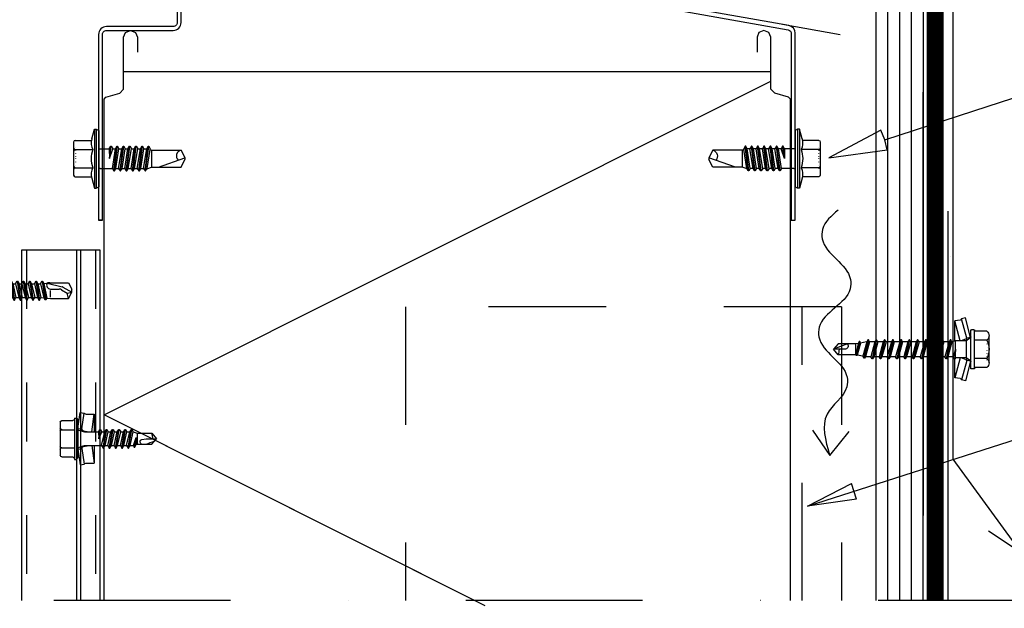
# Model space of a CAD drawing. Units: millimetres. Extents: x -128685 to -113904, y 35853 to 50158.
# Drawn here: x -120177 to -119801, y 40349 to 40573 of the extents above; entities that cross this region are included whole.
import ezdxf

# ---------------------------------------------------------------- set-up
doc = ezdxf.new("R2010")
doc.units = ezdxf.units.MM
doc.header["$LTSCALE"] = 3
for name, pattern in [('DOT', [0.25, 0, -0.25]), ('KEL', [2.25, 1, -1.25]), ('KL', [4, 2, -2]), ('PKEL', [5, 2, -1.5, 0, -1.5]), ('PKL', [7, 3, -2, 0, -2])]:
    doc.linetypes.add(name, pattern=pattern)
doc.layers.add('RUUKKI', color=7, linetype='Continuous')
doc.layers.add('STEEL', color=5, linetype='Continuous')
doc.dimstyles.new('ISO-25', dxfattribs={"dimtxt": 2.5, "dimasz": 2.5, "dimexe": 1.25, "dimexo": 0.625, "dimtad": 1, "dimtxsty": 'Standard', "dimcen": 2.5, "dimadec": 0, "dimazin": 0, "dimtfac": 1, "dimtmove": 0, "dimatfit": 3, "dimldrblk": 'CLOSEDBLANK', "dimfxl": 1, "dimarcsym": 0})

# ---------------------------------------------------------------- blocks, each defined once
blk = doc.blocks.new('A$C0D227157')
at = {"layer": 'RUUKKI', "color": 4}
blk.add_lwpolyline([(0, 0), (0, 47.29, -0.414214), (1, 48.29), (18, 48.29, 0.414214), (20, 50.29), (20, 74.81, -0.466736), (21.18, 75.79), (174.78, 48.44, -0.363572), (175.6, 47.45), (175.6, 0), (176.6, 0), (176.6, 47.61, 0.364108), (174.95, 49.58), (21.35, 76.59, 0.466159), (19, 74.62), (19, 50.29, -0.414214), (18, 49.29), (1, 49.29, 0.414214), (-1, 47.29), (-1, 0), (0, 0), (-1, 0)], format="xyb", close=True, dxfattribs=at)
blk = doc.blocks.new('A$C6212635A')
at = {"layer": 'RUUKKI', "color": 7, "linetype": 'Continuous'}
for p, q in [((-1.99, 5.61), (-1.32, 8.11)), ((-1.32, 8.11), (-0.82, 8.11)), ((-1.32, 8.11), (-1.32, -6.89)), ((-0.82, 8.11), (-0.82, -6.89)), ((-0.82, 8.11), (-0.22, 7.76)), ((-0.22, 7.76), (-0.22, -6.55)), ((-6.22, 5.22), (-2.08, 5.22)), ((-6.62, 4.82), (-6.62, 2.91)), ((-6.62, 2.91), (-6.62, 0.61)), ((-6.22, 2.91), (-1.72, 2.91)), ((0.12, 3.11), (2.48, 3.11)), ((2.48, 3.11), (2.85, 3.76)), ((2.48, 3.11), (2.52, 0.61)), ((2.52, 0.61), (2.85, 3.76)), ((2.52, 0.61), (2.99, 3.76)), ((2.52, 0.61), (3.37, 3.11)), ((2.85, 3.76), (2.99, 3.76)), ((2.99, 3.76), (3.37, 3.11)), ((3.27, -1.89), (4.07, 3.11)), ((3.37, 3.11), (4.07, 3.11)), ((3.65, -2.54), (4.44, 3.76)), ((3.79, -2.54), (4.58, 3.76)), ((4.07, 3.11), (4.44, 3.76)), ((4.16, -1.89), (4.96, 3.11)), ((4.44, 3.76), (4.58, 3.76)), ((4.58, 3.76), (4.96, 3.11)), ((4.86, -1.89), (5.66, 3.11)), ((4.96, 3.11), (5.66, 3.11)), ((5.24, -2.54), (6.03, 3.76)), ((5.38, -2.54), (6.17, 3.76)), ((5.66, 3.11), (6.03, 3.76)), ((5.75, -1.89), (6.55, 3.11)), ((6.03, 3.76), (6.17, 3.76)), ((6.17, 3.76), (6.55, 3.11)), ((6.45, -1.89), (7.25, 3.11)), ((6.55, 3.11), (7.25, 3.11)), ((6.83, -2.54), (7.62, 3.76)), ((6.97, -2.54), (7.76, 3.76)), ((7.25, 3.11), (7.62, 3.76)), ((7.34, -1.89), (8.14, 3.11)), ((7.62, 3.76), (7.76, 3.76)), ((7.76, 3.76), (8.14, 3.11)), ((8.04, -1.89), (8.84, 3.11)), ((8.14, 3.11), (8.84, 3.11)), ((8.42, -2.54), (9.21, 3.76)), ((8.56, -2.54), (9.35, 3.76)), ((8.84, 3.11), (9.21, 3.76)), ((8.93, -1.89), (9.73, 3.11)), ((9.21, 3.76), (9.35, 3.76)), ((9.35, 3.76), (9.73, 3.11)), ((9.63, -1.89), (10.43, 3.11)), ((9.73, 3.11), (10.43, 3.11)), ((10.01, -2.54), (10.8, 3.76)), ((10.15, -2.54), (10.94, 3.76)), ((10.43, 3.11), (10.8, 3.76)), ((10.52, -1.89), (11.32, 3.11)), ((10.8, 3.76), (10.94, 3.76)), ((10.94, 3.76), (11.32, 3.11)), ((11.22, -1.89), (12.02, 3.11)), ((11.32, 3.11), (12.02, 3.11)), ((11.6, -2.54), (12.39, 3.76)), ((11.74, -2.54), (12.53, 3.76)), ((12.02, 3.11), (12.39, 3.76)), ((12.11, -1.89), (12.87, 2.9)), ((12.39, 3.76), (12.53, 3.76)), ((12.53, 3.76), (12.91, 3.11)), ((12.87, 2.9), (12.91, 3.11)), ((12.87, 2.9), (13.28, 2.76)), ((13.28, 2.76), (20.78, 2.76)), ((13.28, 2.76), (13.28, -1.54)), ((20.78, 2.76), (21.78, 0.81)), ((-6.62, 0.61), (-6.62, -1.7)), ((-6.62, 0.61), (-6.62, -1.7)), ((15.03, -1.54), (21.78, 0.81)), ((20.78, -1.54), (21.78, 0.41)), ((21.78, 0.81), (21.78, 0.41)), ((21.78, 0.81), (21.78, 0.4)), ((-6.62, -1.7), (-6.62, -3.61)), ((-6.62, -1.7), (-6.62, -3.61)), ((-6.22, -1.7), (-1.72, -1.7)), ((0.12, -1.89), (3.27, -1.89)), ((3.27, -1.89), (3.65, -2.54)), ((3.79, -2.54), (4.16, -1.89)), ((4.16, -1.89), (4.86, -1.89)), ((4.86, -1.89), (5.24, -2.54)), ((5.38, -2.54), (5.75, -1.89)), ((5.75, -1.89), (6.45, -1.89)), ((6.45, -1.89), (6.83, -2.54)), ((6.97, -2.54), (7.34, -1.89)), ((7.34, -1.89), (8.04, -1.89)), ((8.04, -1.89), (8.42, -2.54)), ((8.56, -2.54), (8.93, -1.89)), ((8.93, -1.89), (9.63, -1.89)), ((9.63, -1.89), (10.01, -2.54)), ((10.15, -2.54), (10.52, -1.89)), ((10.52, -1.89), (11.22, -1.89)), ((11.22, -1.89), (11.6, -2.54)), ((11.74, -2.54), (12.11, -1.89)), ((12.11, -1.89), (12.28, -1.89)), ((12.28, -1.89), (13.28, -1.54)), ((13.28, -1.54), (20.78, -1.54)), ((-6.22, -4.01), (-2.08, -4.01)), ((-1.99, -4.4), (-1.32, -6.89)), ((3.65, -2.54), (3.79, -2.54)), ((5.24, -2.54), (5.38, -2.54)), ((6.83, -2.54), (6.97, -2.54)), ((8.42, -2.54), (8.56, -2.54)), ((10.01, -2.54), (10.15, -2.54)), ((11.6, -2.54), (11.74, -2.54)), ((-1.32, -6.89), (-0.82, -6.89)), ((-0.82, -6.89), (-0.22, -6.55))]:
    blk.add_line(p, q, dxfattribs=at)
at = {"layer": 'RUUKKI', "color": 7, "linetype": 'DOT'}
for p, q in [((-6.62, 3.61), (-6.12, 3.56)), ((-6.12, 3.56), (-6.12, 0.61)), ((-6.12, 0.61), (-6.12, -2.35)), ((-6.62, -2.39), (-6.12, -2.35))]:
    blk.add_line(p, q, dxfattribs=at)
at = {"layer": 'RUUKKI', "color": 7, "linetype": 'Continuous'}
for centre, radius, start, end in [((-6.22, 4.82), 0.4, 90, 180), ((1.7, 4.62), 3.82, 165, 206.4384), ((-6.22, 3.31), 0.4, 180, 270), ((-6.22, 2.51), 0.4, 90, 180), ((4.73, 0.61), 6.86, 160.3354, 199.6646), ((0.12, 4.11), 1, 249.8637, 270), ((21.13, 1.27), 1.53, 103.313, 224.5381), ((-6.22, -1.3), 0.4, 180, 270), ((-6.22, -2.1), 0.4, 90, 180), ((1.7, -3.41), 3.82, 153.5616, 195), ((0.12, -2.89), 1, 90, 110.1363), ((-6.22, -3.61), 0.4, 180, 270)]:
    blk.add_arc(centre, radius, start, end, dxfattribs=at)
blk = doc.blocks.new('A$C1CB67ACB')
at = {"linetype": 'Continuous'}
for p, q in [((4.715287, 3.038703), (6.044662, 8)), ((5.7, 2.85), (7.010588, 7.741181)), ((6.044662, 8), (7.010588, 7.741181)), ((7.382631, 2.175), (8.742474, 7.25)), ((7.407079, 7.432012), (8.742474, 7.25)), ((8.742474, 2.126252), (8.742474, 7.25)), ((0, -3.464102), (0, 3.464102)), ((0.618802, 4.618802), (3.7, 4.618802)), ((3.7, -4.8), (3.7, 4.8)), ((3.9, 5), (4.5, 5)), ((4.7, -4.8), (4.7, 4.8)), ((4.738712, 2.976556), (5.7, 2.85)), ((4.870569, 2.820566), (5.740878, 2.21117)), ((5.7, 2.239792), (5.7, 2.85)), ((6.002864, 2.562932), (7.142254, 2.175)), ((0.618802, 2.309401), (3.7, 2.309401)), ((5.792533, -2.175), (5.792533, 2.175)), ((5.855593, 2.175), (8.6, 2.175)), ((8.6, -2.175), (8.6, 2.175)), ((8.6, 2.175), (9.476795, 1.875)), ((8.6, 0), (8.729904, -2.4)), ((8.6, 0), (8.851924, -2.4)), ((8.6, 0), (9.155033, -1.875)), ((9.476795, 1.875), (9.779904, 2.4)), ((9.476795, 1.875), (10.526795, -1.875)), ((9.779904, 2.4), (10.829904, -2.4)), ((9.779904, 2.4), (9.901924, 2.4)), ((9.901924, 2.4), (10.951924, -2.4)), ((9.901924, 2.4), (10.205033, 1.875)), ((10.205033, 1.875), (11.255033, -1.875)), ((10.205033, 1.875), (11.576795, 1.875)), ((11.576795, 1.875), (11.879904, 2.4)), ((11.576795, 1.875), (12.626795, -1.875)), ((11.879904, 2.4), (12.001924, 2.4)), ((11.879904, 2.4), (12.929904, -2.4)), ((12.001924, 2.4), (12.305033, 1.875)), ((12.001924, 2.4), (13.051924, -2.4)), ((12.305033, 1.875), (13.676795, 1.875)), ((12.305033, 1.875), (13.355033, -1.875)), ((13.676795, 1.875), (13.979904, 2.4)), ((13.676795, 1.875), (14.726795, -1.875)), ((13.979904, 2.4), (15.029904, -2.4)), ((13.979904, 2.4), (14.101924, 2.4)), ((14.101924, 2.4), (15.151924, -2.4)), ((14.101924, 2.4), (14.405033, 1.875)), ((14.405033, 1.875), (15.455033, -1.875)), ((14.405033, 1.875), (15.776795, 1.875)), ((15.776795, 1.875), (16.079904, 2.4)), ((15.776795, 1.875), (16.826795, -1.875)), ((16.079904, 2.4), (16.201924, 2.4)), ((16.079904, 2.4), (17.129904, -2.4)), ((16.201924, 2.4), (16.505033, 1.875)), ((16.201924, 2.4), (17.251924, -2.4)), ((16.505033, 1.875), (17.876795, 1.875)), ((16.505033, 1.875), (17.555033, -1.875)), ((17.876795, 1.875), (18.179904, 2.4)), ((17.876795, 1.875), (18.926795, -1.875)), ((18.179904, 2.4), (19.229904, -2.4)), ((18.179904, 2.4), (18.301924, 2.4)), ((18.301924, 2.4), (19.351924, -2.4)), ((18.301924, 2.4), (18.605033, 1.875)), ((18.605033, 1.875), (19.655033, -1.875)), ((18.605033, 1.875), (19.976795, 1.875)), ((19.976795, 1.875), (20.279904, 2.4)), ((19.976795, 1.875), (21.026795, -1.875)), ((20.279904, 2.4), (20.401924, 2.4)), ((20.279904, 2.4), (21.329904, -2.4)), ((20.401924, 2.4), (20.705033, 1.875)), ((20.401924, 2.4), (21.451924, -2.4)), ((20.705033, 1.875), (22.076795, 1.875)), ((20.705033, 1.875), (21.755033, -1.875)), ((22.076795, 1.875), (22.379904, 2.4)), ((22.076795, 1.875), (23.126795, -1.875)), ((22.379904, 2.4), (23.429904, -2.4)), ((22.379904, 2.4), (22.501924, 2.4)), ((22.501924, 2.4), (23.551924, -2.4)), ((22.501924, 2.4), (22.805033, 1.875)), ((22.805033, 1.875), (23.855033, -1.875)), ((22.805033, 1.875), (24.176795, 1.875)), ((24.176795, 1.875), (24.479904, 2.4)), ((24.176795, 1.875), (25.226795, -1.875)), ((24.479904, 2.4), (24.601924, 2.4)), ((24.479904, 2.4), (25.529904, -2.4)), ((24.601924, 2.4), (24.905033, 1.875)), ((24.601924, 2.4), (25.651924, -2.4)), ((24.905033, 1.875), (26.276795, 1.875)), ((24.905033, 1.875), (25.955033, -1.875)), ((26.276795, 1.875), (26.579904, 2.4)), ((26.276795, 1.875), (27.326795, -1.875)), ((26.579904, 2.4), (27.629904, -2.4)), ((26.579904, 2.4), (26.701924, 2.4)), ((26.701924, 2.4), (27.751924, -2.4)), ((26.701924, 2.4), (27.005033, 1.875)), ((27.005033, 1.875), (28.055033, -1.875)), ((27.005033, 1.875), (28.376795, 1.875)), ((28.376795, 1.875), (28.679904, 2.4)), ((28.376795, 1.875), (29.426795, -1.875)), ((28.679904, 2.4), (28.801924, 2.4)), ((28.679904, 2.4), (29.729904, -2.4)), ((28.801924, 2.4), (29.105033, 1.875)), ((28.801924, 2.4), (29.851924, -2.4)), ((29.105033, 1.875), (30.476795, 1.875)), ((29.105033, 1.875), (30.155033, -1.875)), ((30.476795, 1.875), (30.779904, 2.4)), ((30.476795, 1.875), (31.550608, -1.823078)), ((30.779904, 2.4), (31.797091, -2.25)), ((30.779904, 2.4), (30.901924, 2.4)), ((30.901924, 2.4), (31.919111, -2.25)), ((30.901924, 2.4), (31.205033, 1.875)), ((31.205033, 1.875), (31.256141, 1.875)), ((31.205033, 1.875), (32.235298, -1.702348)), ((31.256141, 1.875), (32.779916, 1.606317)), ((32.779916, 1.606317), (32.978341, 1.95)), ((32.779916, 1.606317), (33.685461, -1.446645)), ((32.978341, 1.95), (33.743255, -1.546748)), ((32.978341, 1.95), (33.100361, 1.95)), ((33.100361, 1.95), (33.357596, 1.504457)), ((33.100361, 1.95), (33.865275, -1.546748)), ((33.357596, 1.504457), (33.95, 1.4)), ((33.357596, 1.504457), (33.95, -1.4)), ((33.95, -1.4), (33.95, 1.4)), ((33.95, 1.4), (38.52526, 1.4)), ((36.097, 1.4), (39.7, 0)), ((36.85544, 0), (39.7, 0)), ((38.52526, 1.4), (39.7, 0)), ((38.52526, -1.4), (39.7, 0)), ((0.618802, -2.309401), (3.7, -2.309401)), ((4.870569, -2.820566), (5.740878, -2.21117)), ((5.7, -2.85), (5.7, -2.239792)), ((5.855593, -2.175), (8.6, -2.175)), ((6.002864, -2.562932), (7.142254, -2.175)), ((7.382631, -2.175), (8.742474, -7.25)), ((8.6, -2.175), (8.729904, -2.4)), ((8.729904, -2.4), (8.851924, -2.4)), ((8.742474, -7.25), (8.742474, -2.4)), ((8.851924, -2.4), (9.155033, -1.875)), ((9.155033, -1.875), (10.526795, -1.875)), ((10.526795, -1.875), (10.829904, -2.4)), ((10.829904, -2.4), (10.951924, -2.4)), ((10.951924, -2.4), (11.255033, -1.875)), ((11.255033, -1.875), (12.626795, -1.875)), ((12.626795, -1.875), (12.929904, -2.4)), ((12.929904, -2.4), (13.051924, -2.4)), ((13.051924, -2.4), (13.355033, -1.875)), ((13.355033, -1.875), (14.726795, -1.875)), ((14.726795, -1.875), (15.029904, -2.4)), ((15.029904, -2.4), (15.151924, -2.4)), ((15.151924, -2.4), (15.455033, -1.875)), ((15.455033, -1.875), (16.826795, -1.875)), ((16.826795, -1.875), (17.129904, -2.4)), ((17.129904, -2.4), (17.251924, -2.4)), ((17.251924, -2.4), (17.555033, -1.875)), ((17.555033, -1.875), (18.926795, -1.875)), ((18.926795, -1.875), (19.229904, -2.4)), ((19.229904, -2.4), (19.351924, -2.4)), ((19.351924, -2.4), (19.655033, -1.875)), ((19.655033, -1.875), (21.026795, -1.875)), ((21.026795, -1.875), (21.329904, -2.4)), ((21.329904, -2.4), (21.451924, -2.4)), ((21.451924, -2.4), (21.755033, -1.875)), ((21.755033, -1.875), (23.126795, -1.875)), ((23.126795, -1.875), (23.429904, -2.4)), ((23.429904, -2.4), (23.551924, -2.4)), ((23.551924, -2.4), (23.855033, -1.875)), ((23.855033, -1.875), (25.226795, -1.875)), ((25.226795, -1.875), (25.529904, -2.4)), ((25.529904, -2.4), (25.651924, -2.4)), ((25.651924, -2.4), (25.955033, -1.875)), ((25.955033, -1.875), (27.326795, -1.875)), ((27.326795, -1.875), (27.629904, -2.4)), ((27.629904, -2.4), (27.751924, -2.4)), ((27.751924, -2.4), (28.055033, -1.875)), ((28.055033, -1.875), (29.426795, -1.875)), ((29.426795, -1.875), (29.729904, -2.4)), ((29.729904, -2.4), (29.851924, -2.4)), ((29.851924, -2.4), (30.155033, -1.875)), ((30.155033, -1.875), (31.256141, -1.875)), ((31.256141, -1.875), (31.550608, -1.823078)), ((31.550608, -1.823078), (31.797091, -2.25)), ((31.797091, -2.25), (31.919111, -2.25)), ((31.919111, -2.25), (32.235298, -1.702348)), ((32.235298, -1.702348), (33.685461, -1.446645)), ((33.685461, -1.446645), (33.743255, -1.546748)), ((33.743255, -1.546748), (33.865275, -1.546748)), ((33.865275, -1.546748), (33.95, -1.4)), ((33.95, -1.4), (38.52526, -1.4)), ((0.618802, -4.618802), (3.7, -4.618802)), ((3.9, -5), (4.5, -5)), ((4.715287, -3.038703), (6.044662, -8)), ((4.738712, -2.976556), (5.7, -2.85)), ((5.7, -2.85), (7.010588, -7.741181)), ((7.407079, -7.432012), (8.742474, -7.25)), ((6.044662, -8), (7.010588, -7.741181))]:
    blk.add_line(p, q, dxfattribs=at)
at = {"linetype": 'DOT'}
for p, q in [((0, 3), (0.5, 2.75)), ((0.5, -2.74988), (0.5, 2.75012)), ((0, -3), (0.5, -2.75))]:
    blk.add_line(p, q, dxfattribs=at)
at = {"linetype": 'Continuous'}
for centre, radius, start, end in [((7.474604, 7.927431), 0.5, 201.869898, 262.238522), ((1.386751, 3.464102), 1.386751, 123.626429, 236.373571), ((3.9, 4.8), 0.2, 90, 180), ((4.5, 4.8), 0.2, 0, 90), ((5.1, 3.148227), 0.4, 180, 235), ((6.164016, 3.03625), 0.5, 201.869898, 251.197651), ((4.618802, 0), 4.618802, 150, 210), ((5.855593, 2.375), 0.2, 235, 270), ((36.85544, 0.90544), 0.90544, 146.892622, 270), ((42.32026, 0), 4.045, 180, 200.249343), ((1.386751, -3.464102), 1.386751, 123.626429, 236.373571), ((5.855593, -2.375), 0.2, 90, 125), ((3.9, -4.8), 0.2, 180, 270), ((4.5, -4.8), 0.2, 270, 0), ((5.1, -3.148227), 0.4, 125, 180), ((6.164016, -3.03625), 0.5, 108.802349, 158.130102), ((7.474604, -7.927431), 0.5, 97.761478, 158.130102)]:
    blk.add_arc(centre, radius, start, end, dxfattribs=at)
blk = doc.blocks.new('A$C6D710451')
at = {"linetype": 'Continuous'}
for p, q in [((3.48, -2.19), (3.48, 3.06)), ((3.48, 3.06), (3.98, 3.06)), ((3.98, -2.19), (3.98, 3.06)), ((3.98, 3.06), (4.38, 2.58)), ((4.38, 0.45), (4.95, 4.46)), ((4.38, -2.19), (4.38, 2.58)), ((4.95, 4.46), (5.94, 4.32)), ((5.37, 0.31), (5.94, 4.32)), ((6.38, 4.06), (8.53, 4.06)), ((7.89, -0.44), (8.53, 4.06)), ((8.53, -0.44), (8.53, 4.06)), ((-0.12, 0.12), (-0.12, 2.03)), ((-0.12, 0.12), (-0.12, 2.03)), ((-0.12, -2.19), (-0.12, 0.12)), ((-0.12, -2.19), (-0.12, 0.12)), ((0.28, 2.43), (3.08, 2.43)), ((0.28, 0.12), (3.48, 0.12)), ((4.38, 0.45), (5.37, 0.31)), ((4.38, -2.19), (4.38, 0.45)), ((4.38, 0.11), (5.72, -0.38)), ((5.37, -0.25), (5.37, 0.31)), ((10.42, -0.44), (10.79, 0.21)), ((10.79, 0.21), (10.93, 0.21)), ((10.79, 0.21), (11.59, -4.59)), ((10.93, 0.21), (11.31, -0.44)), ((10.93, 0.21), (11.73, -4.59)), ((12.01, -0.44), (12.38, 0.21)), ((12.38, 0.21), (12.52, 0.21)), ((12.38, 0.21), (13.18, -4.59)), ((12.52, 0.21), (12.9, -0.44)), ((12.52, 0.21), (13.32, -4.59)), ((13.6, -0.44), (13.97, 0.21)), ((13.97, 0.21), (14.11, 0.21)), ((13.97, 0.21), (14.77, -4.59)), ((14.11, 0.21), (14.49, -0.44)), ((14.11, 0.21), (14.91, -4.59)), ((15.19, -0.44), (15.56, 0.21)), ((15.56, 0.21), (15.7, 0.21)), ((15.56, 0.21), (16.36, -4.59)), ((15.7, 0.21), (16.08, -0.44)), ((15.7, 0.21), (16.5, -4.59)), ((16.78, -0.44), (17.15, 0.21)), ((17.15, 0.21), (17.29, 0.21)), ((17.15, 0.21), (17.95, -4.59)), ((17.29, 0.21), (17.67, -0.44)), ((17.29, 0.21), (18.09, -4.59)), ((-0.12, -4.5), (-0.12, -2.19)), ((3.48, -7.44), (3.48, -2.19)), ((3.98, -7.44), (3.98, -2.19)), ((4.38, -6.97), (4.38, -2.19)), ((4.38, -4.83), (4.38, -2.19)), ((5.8, -0.2), (7.17, -0.44)), ((6.06, -0.44), (10.42, -0.44)), ((9.62, -3.94), (9.67, -2.19)), ((9.67, -2.19), (10, -4.59)), ((9.67, -2.19), (10.14, -4.59)), ((9.67, -2.19), (10.51, -3.94)), ((10.42, -0.44), (11.21, -3.94)), ((11.31, -0.44), (12.01, -0.44)), ((11.31, -0.44), (12.1, -3.94)), ((12.01, -0.44), (12.8, -3.94)), ((12.9, -0.44), (13.6, -0.44)), ((12.9, -0.44), (13.69, -3.94)), ((13.6, -0.44), (14.39, -3.94)), ((14.49, -0.44), (15.19, -0.44)), ((14.49, -0.44), (15.28, -3.94)), ((15.19, -0.44), (15.98, -3.94)), ((16.08, -0.44), (16.78, -0.44)), ((16.08, -0.44), (16.87, -3.94)), ((16.78, -0.44), (17.57, -3.94)), ((17.67, -0.44), (18.52, -0.44)), ((17.67, -0.44), (18.46, -3.94)), ((18.52, -0.44), (18.74, -0.07)), ((18.52, -0.44), (19.2, -2.47)), ((18.74, -0.07), (18.88, -0.07)), ((18.74, -0.07), (19.2, -2.47)), ((18.88, -0.07), (19.25, -0.72)), ((18.88, -0.07), (19.2, -2.47)), ((19.2, -2.47), (19.25, -0.72)), ((19.25, -0.72), (19.46, -0.79)), ((19.46, -0.79), (23.21, -0.79)), ((19.46, -3.59), (19.46, -0.79)), ((21.81, -2.19), (24.38, -2.19)), ((23.21, -0.79), (24.38, -2.19)), ((23.21, -3.59), (24.38, -2.19)), ((-0.12, -6.41), (-0.12, -4.5)), ((0.28, -4.5), (3.48, -4.5)), ((4.38, -4.49), (5.72, -4)), ((4.38, -4.83), (5.37, -4.69)), ((4.38, -4.83), (4.95, -8.84)), ((5.37, -4.69), (5.37, -4.13)), ((5.37, -4.69), (5.94, -8.7)), ((5.8, -4.18), (7.17, -3.94)), ((6.06, -3.94), (9.62, -3.94)), ((7.89, -3.94), (8.53, -8.44)), ((8.53, -8.44), (8.53, -3.94)), ((9.62, -3.94), (10, -4.59)), ((10, -4.59), (10.14, -4.59)), ((10.14, -4.59), (10.51, -3.94)), ((10.51, -3.94), (11.21, -3.94)), ((11.21, -3.94), (11.59, -4.59)), ((11.59, -4.59), (11.73, -4.59)), ((11.73, -4.59), (12.1, -3.94)), ((12.1, -3.94), (12.8, -3.94)), ((12.8, -3.94), (13.18, -4.59)), ((13.18, -4.59), (13.32, -4.59)), ((13.32, -4.59), (13.69, -3.94)), ((13.69, -3.94), (14.39, -3.94)), ((14.39, -3.94), (14.77, -4.59)), ((14.77, -4.59), (14.91, -4.59)), ((14.91, -4.59), (15.28, -3.94)), ((15.28, -3.94), (15.98, -3.94)), ((15.98, -3.94), (16.36, -4.59)), ((16.36, -4.59), (16.5, -4.59)), ((16.5, -4.59), (16.87, -3.94)), ((16.87, -3.94), (17.57, -3.94)), ((17.57, -3.94), (17.95, -4.59)), ((17.95, -4.59), (18.09, -4.59)), ((18.09, -4.59), (18.46, -3.94)), ((18.46, -3.94), (19.46, -3.59)), ((19.46, -3.59), (23.21, -3.59)), ((0.28, -6.81), (3.08, -6.81)), ((3.48, -7.44), (3.98, -7.44)), ((3.98, -7.44), (4.38, -6.97)), ((4.95, -8.84), (5.94, -8.7)), ((6.38, -8.44), (8.53, -8.44))]:
    blk.add_line(p, q, dxfattribs=at)
blk.add_lwpolyline([(20.21, -1.59), (20.33, -1.82), (20.68, -2.02), (21.81, -2.19)], dxfattribs=at)
for centre, radius, start, end in [((3.08, 2.83), 0.4, 270, 0), ((6.38, 4.56), 0.5, 208.5774, 270), ((0.28, 2.03), 0.4, 90, 180), ((0.28, 0.52), 0.4, 180, 270), ((0.28, -0.28), 0.4, 90, 180), ((5.89, 0.31), 0.517, 180, 260), ((6.06, 0.56), 1, 249.8637, 270), ((21.21, -1.59), 1, 126.8699, 180), ((30.04, 17.44), 20, 245.6996, 252.0638), ((42.7, -8.06), 20, 162.9385, 167.0913), ((0.28, -4.1), 0.4, 180, 270), ((0.28, -4.9), 0.4, 90, 180), ((5.89, -4.69), 0.517, 100, 180), ((6.06, -4.94), 1, 90, 110.1363), ((0.28, -6.41), 0.4, 180, 270), ((3.08, -7.21), 0.4, 0, 90), ((6.38, -8.94), 0.5, 90, 151.4226)]:
    blk.add_arc(centre, radius, start, end, dxfattribs=at)
blk = doc.blocks.new('_ClosedBlank')
at = {"color": 0, "linetype": 'ByBlock', "lineweight": -2}
for p, q in [((-1, 0.167), (0, 0)), ((-1, 0.167), (-1, -0.167)), ((0, 0), (-1, -0.167))]:
    blk.add_line(p, q, dxfattribs=at)
blk = doc.blocks.new('SD3')
at = {"layer": 'RUUKKI', "color": 0}
for p, q in [((-866.73, 7081.67), (-866.73, 7092.23)), ((-865.83, 7089.68), (-864.62, 7094.2)), ((-865.83, 7081.67), (-865.83, 7092.23)), ((-864.83, 7089.55), (-863.65, 7093.94)), ((-864.62, 7094.2), (-863.65, 7093.94)), ((-863.69, 7093.8), (-861.85, 7093.7)), ((-863.14, 7088.88), (-861.85, 7093.7)), ((-861.85, 7088.73), (-861.85, 7093.7)), ((-871.08, 7083.57), (-871.08, 7090.33)), ((-871.08, 7090.2), (-870.48, 7089.95)), ((-870.68, 7091.45), (-867.13, 7091.45)), ((-870.48, 7083.95), (-870.48, 7089.95)), ((-865.83, 7086.95), (-865.83, 7089.68)), ((-865.83, 7089.68), (-864.83, 7089.55)), ((-870.68, 7089.2), (-866.93, 7089.2)), ((-865.83, 7089.38), (-865.38, 7088.93)), ((-865.38, 7088.93), (-863.81, 7088.93)), ((-865.38, 7084.98), (-865.38, 7088.93)), ((-864.83, 7088.93), (-864.83, 7089.55)), ((-864.83, 7089.35), (-863.14, 7088.88)), ((-863.81, 7088.93), (-863.13, 7088.73)), ((-863.81, 7087.28), (-863.81, 7088.68)), ((-863.13, 7088.73), (-862.77, 7089.35)), ((-863.13, 7088.73), (-862.33, 7085.18)), ((-862.77, 7089.35), (-861.97, 7084.55)), ((-862.77, 7089.35), (-862.62, 7089.35)), ((-862.62, 7089.35), (-861.82, 7084.55)), ((-862.62, 7089.35), (-862.26, 7088.73)), ((-862.26, 7088.73), (-861.77, 7088.73)), ((-862.26, 7088.73), (-861.77, 7088.73)), ((-862.26, 7088.73), (-861.77, 7088.73)), ((-862.26, 7088.73), (-861.46, 7085.18)), ((-861.77, 7088.73), (-861.41, 7089.35)), ((-861.77, 7088.73), (-860.97, 7085.18)), ((-861.41, 7089.35), (-861.26, 7089.35)), ((-861.41, 7089.35), (-860.61, 7084.55)), ((-861.26, 7089.35), (-860.9, 7088.73)), ((-861.26, 7089.35), (-860.46, 7084.55)), ((-860.9, 7088.73), (-860.18, 7088.73)), ((-860.9, 7088.73), (-860.1, 7085.18)), ((-860.9, 7088.73), (-860.18, 7088.73)), ((-860.9, 7088.73), (-860.18, 7088.73)), ((-860.18, 7088.73), (-859.82, 7089.35)), ((-860.18, 7088.73), (-859.38, 7085.18)), ((-859.82, 7089.35), (-859.02, 7084.55)), ((-859.82, 7089.35), (-859.67, 7089.35)), ((-859.67, 7089.35), (-858.87, 7084.55)), ((-859.67, 7089.35), (-859.31, 7088.73)), ((-859.31, 7088.73), (-858.59, 7088.73)), ((-859.31, 7088.73), (-858.59, 7088.73)), ((-859.31, 7088.73), (-858.51, 7085.18)), ((-858.59, 7088.73), (-858.23, 7089.35)), ((-858.59, 7088.73), (-857.79, 7085.18)), ((-858.23, 7089.35), (-858.08, 7089.35)), ((-858.23, 7089.35), (-857.43, 7084.55)), ((-858.08, 7089.35), (-857.72, 7088.73)), ((-858.08, 7089.35), (-857.28, 7084.55)), ((-857.72, 7088.73), (-857, 7088.73)), ((-857.72, 7088.73), (-856.92, 7085.18)), ((-857.72, 7088.73), (-857, 7088.73)), ((-857, 7088.73), (-856.64, 7089.35)), ((-857, 7088.73), (-856.2, 7085.18)), ((-856.64, 7089.35), (-855.84, 7084.55)), ((-856.64, 7089.35), (-856.49, 7089.35)), ((-856.49, 7089.35), (-855.69, 7084.55)), ((-856.49, 7089.35), (-856.13, 7088.73)), ((-856.13, 7088.73), (-855.41, 7088.73)), ((-856.13, 7088.73), (-855.33, 7085.18)), ((-855.41, 7088.73), (-855.05, 7089.35)), ((-855.41, 7088.73), (-854.61, 7085.18)), ((-855.05, 7089.35), (-854.9, 7089.35)), ((-855.05, 7089.35), (-854.25, 7084.55)), ((-854.9, 7089.35), (-854.54, 7088.73)), ((-854.9, 7089.35), (-854.1, 7084.55)), ((-854.54, 7088.73), (-853.74, 7085.18)), ((-854.54, 7088.73), (-853.82, 7088.73)), ((-853.82, 7088.73), (-853.46, 7089.35)), ((-853.82, 7088.73), (-852.99, 7085.11)), ((-853.46, 7089.35), (-853.31, 7089.35)), ((-853.46, 7089.35), (-852.75, 7084.7)), ((-853.31, 7089.35), (-852.99, 7088.79)), ((-853.31, 7089.35), (-852.43, 7084.7)), ((-852.99, 7088.79), (-852.15, 7088.86)), ((-852.99, 7088.79), (-852.22, 7085.05)), ((-852.15, 7088.86), (-852.04, 7089.05)), ((-852.15, 7088.86), (-848.32, 7087.95)), ((-852.04, 7089.05), (-851.54, 7089.05)), ((-851.54, 7089.05), (-851.47, 7088.93)), ((-851.47, 7088.93), (-846.74, 7088.93)), ((-851.29, 7087.35), (-849.1, 7087.35)), ((-848.5, 7087.19), (-847.06, 7086.36)), ((-848.11, 7087.87), (-845.83, 7086.55)), ((-846.74, 7088.93), (-845.83, 7087.35)), ((-845.83, 7086.55), (-845.83, 7087.35)), ((-870.68, 7084.7), (-866.93, 7084.7)), ((-865.83, 7084.22), (-865.83, 7086.95)), ((-865.83, 7084.53), (-865.38, 7084.98)), ((-865.38, 7084.98), (-863.81, 7084.98)), ((-864.83, 7084.35), (-864.83, 7084.98)), ((-864.83, 7084.55), (-863.74, 7084.86)), ((-863.81, 7086.95), (-863.65, 7084.7)), ((-863.81, 7084.98), (-863.81, 7086.95)), ((-863.81, 7084.98), (-863.65, 7084.7)), ((-863.66, 7086.98), (-863.05, 7085.18)), ((-863.66, 7086.96), (-863.33, 7084.7)), ((-863.65, 7084.7), (-863.33, 7084.7)), ((-863.33, 7084.7), (-863.05, 7085.18)), ((-863.14, 7085.02), (-861.85, 7080.2)), ((-863.05, 7085.18), (-862.33, 7085.18)), ((-863.05, 7085.18), (-862.33, 7085.18)), ((-862.33, 7085.18), (-861.97, 7084.55)), ((-861.82, 7084.55), (-861.46, 7085.18)), ((-861.46, 7085.18), (-860.97, 7085.18)), ((-861.46, 7085.18), (-860.97, 7085.18)), ((-861.46, 7085.18), (-860.97, 7085.18)), ((-860.97, 7085.18), (-860.61, 7084.55)), ((-860.46, 7084.55), (-860.1, 7085.18)), ((-860.1, 7085.18), (-859.38, 7085.18)), ((-860.1, 7085.18), (-859.38, 7085.18)), ((-860.1, 7085.18), (-859.38, 7085.18)), ((-859.38, 7085.18), (-859.02, 7084.55)), ((-858.87, 7084.55), (-858.51, 7085.18)), ((-858.51, 7085.18), (-857.79, 7085.18)), ((-858.51, 7085.18), (-857.79, 7085.18)), ((-857.79, 7085.18), (-857.43, 7084.55)), ((-857.28, 7084.55), (-856.92, 7085.18)), ((-856.92, 7085.18), (-856.2, 7085.18)), ((-856.92, 7085.18), (-856.2, 7085.18)), ((-856.2, 7085.18), (-855.84, 7084.55)), ((-855.69, 7084.55), (-855.33, 7085.18)), ((-855.33, 7085.18), (-854.61, 7085.18)), ((-854.61, 7085.18), (-854.25, 7084.55)), ((-854.1, 7084.55), (-853.74, 7085.18)), ((-853.74, 7085.18), (-852.99, 7085.11)), ((-852.99, 7085.11), (-852.75, 7084.7)), ((-852.75, 7084.7), (-852.43, 7084.7)), ((-852.43, 7084.7), (-852.22, 7085.05)), ((-852.22, 7085.05), (-851.29, 7084.98)), ((-851.29, 7085.3), (-851.29, 7087.03)), ((-851.29, 7084.98), (-846.74, 7084.98)), ((-847.06, 7086.36), (-845.83, 7086.55)), ((-846.74, 7084.98), (-845.83, 7086.55)), ((-871.08, 7083.7), (-870.48, 7083.95)), ((-870.68, 7082.45), (-867.13, 7082.45)), ((-865.83, 7084.22), (-864.83, 7084.35)), ((-865.83, 7084.22), (-864.62, 7079.7)), ((-864.83, 7084.35), (-863.65, 7079.96)), ((-861.97, 7084.55), (-861.82, 7084.55)), ((-861.85, 7080.2), (-861.85, 7084.55)), ((-860.61, 7084.55), (-860.46, 7084.55)), ((-859.02, 7084.55), (-858.87, 7084.55)), ((-857.43, 7084.55), (-857.28, 7084.55)), ((-855.84, 7084.55), (-855.69, 7084.55)), ((-854.25, 7084.55), (-854.1, 7084.55)), ((-864.62, 7079.7), (-863.65, 7079.96)), ((-863.69, 7080.11), (-861.85, 7080.2))]:
    blk.add_line(p, q, dxfattribs=at)
for centre, radius, start, end in [((-866.63, 7092.23), 0.1, 127.4953, 180), ((-866.28, 7091.78), 0.675, 52.5047, 127.4953), ((-865.93, 7092.23), 0.1, 0, 52.5047), ((-869.29, 7090.33), 1.78, 140.8805, 219.1195), ((-867.13, 7091.85), 0.4, 270, 0), ((-864.54, 7086.95), 6.54, 159.8534, 200.1466), ((-866.93, 7089.4), 0.2, 270, 0), ((-851.29, 7088.35), 0.997, 149.9518, 270), ((-849.1, 7086.15), 1.2, 60, 90), ((-848.5, 7087.19), 0.784, 60, 76.6405), ((-869.29, 7083.57), 1.78, 140.8805, 219.1195), ((-866.93, 7084.5), 0.2, 0, 90), ((-863.73, 7086.95), 0.074, 8.4233, 184.0411), ((-844.16, 7086.3), 2.9, 178.9228, 207.2555), ((-867.13, 7082.05), 0.4, 0, 90), ((-866.63, 7081.67), 0.1, 180, 232.5047), ((-866.28, 7082.13), 0.675, 232.5047, 307.4953), ((-865.93, 7081.67), 0.1, 307.4953, 0)]:
    blk.add_arc(centre, radius, start, end, dxfattribs=at)

msp = doc.modelspace()

# ---------------------------------------------------------------- linework, layer by layer
at = {"layer": 'RUUKKI', "linetype": 'Continuous', "ltscale": 7.5}
for p, q in [((-119824.01, 40646), (-119824.01, 40351.53)), ((-119824.01, 40646), (-119824.01, 40351.53)), ((-119830.01, 40640.36), (-119830.01, 40351.53)), ((-119830.01, 40640.36), (-119830.01, 40351.53))]:
    msp.add_line(p, q, dxfattribs=at)
at = {"layer": 'RUUKKI', "color": 1, "ltscale": 7.5}
for p, q in [((-119849.51, 40351.53), (-119849.51, 40621.33)), ((-119849.51, 40351.53), (-119849.51, 40621.33)), ((-119845.01, 40351.53), (-119845.01, 40621.33)), ((-119845.01, 40351.53), (-119845.01, 40621.33)), ((-119840.51, 40351.53), (-119840.51, 40621.33)), ((-119840.51, 40351.53), (-119840.51, 40621.33)), ((-119836.01, 40351.53), (-119836.01, 40621.33)), ((-119836.01, 40351.53), (-119836.01, 40621.33)), ((-119831.51, 40621.33), (-119831.51, 40384.02))]:
    msp.add_line(p, q, dxfattribs=at)
at = {"layer": 'RUUKKI', "ltscale": 7.5}
msp.add_line((-119831.51, 40621.33), (-119831.51, 40384.02), dxfattribs=at)
at = {"layer": 'RUUKKI', "color": 3, "ltscale": 7.5}
msp.add_line((-120137.33, 40553.66), (-119889.83, 40553.66), dxfattribs=at)
at = {"layer": 'RUUKKI', "color": 6, "ltscale": 7.5}
for p, q in [((-120144.83, 40422.41), (-119889.83, 40549.91)), ((-120003.07, 40351.53), (-120144.83, 40422.41)), ((-119999.06, 40349.53), (-120144.83, 40422.41))]:
    msp.add_line(p, q, dxfattribs=at)
at = {"layer": 'RUUKKI', "color": 1, "linetype": 'Continuous', "ltscale": 7.5}
msp.add_line((-119831.51, 40351.53), (-119831.51, 40545.71), dxfattribs=at)
at = {"layer": 'RUUKKI', "color": 3, "linetype": 'KEL', "ltscale": 7.5}
for p, q in [((-120174.53, 40485.41), (-120174.53, 40351.53)), ((-120148.13, 40485.41), (-120148.13, 40351.53))]:
    msp.add_line(p, q, dxfattribs=at)
at = {"layer": 'RUUKKI', "color": 3, "lineweight": -3, "ltscale": 7.5}
for p, q in [((-120155.39, 40485.41), (-120155.39, 40351.53)), ((-120153.83, 40485.41), (-120153.83, 40351.53))]:
    msp.add_line(p, q, dxfattribs=at)
at = {"layer": 'RUUKKI', "color": 0, "ltscale": 7.5}
msp.add_line((-119820.9, 40482.95), (-119820.9, 40482.95), dxfattribs=at)
msp.add_line((-119820.9, 40482.95), (-119820.9, 40482.95), dxfattribs=at)
msp.add_line((-119820.9, 40482.95), (-119820.9, 40482.95), dxfattribs=at)
msp.add_line((-119820.9, 40482.95), (-119820.9, 40482.95), dxfattribs=at)
at = {"layer": 'RUUKKI', "color": 3, "linetype": 'KL', "ltscale": 7.5}
for p, q in [((-120029.53, 40463.66), (-120029.53, 40351.53)), ((-119862.83, 40463.66), (-120029.53, 40463.66))]:
    msp.add_line(p, q, dxfattribs=at)
at = {"layer": 'RUUKKI', "color": 1, "linetype": 'PKL', "ltscale": 7.5}
msp.add_lwpolyline([(-120317.62, 40753.91), (-119781.31, 40753.91), (-119781.31, 40351.53), (-120317.62, 40351.53)], close=True, dxfattribs=at)
at = {"layer": 'RUUKKI', "color": 4, "ltscale": 7.5}
for points in [[(-120293.32, 40400.7), (-120293.32, 40400.7), (-120305.31, 40391.68), (-120262.65, 40457.26), (-120262.65, 40725.4), (-119820.22, 40648.37), (-119820.22, 40405.45), (-119794.12, 40369.66), (-119806.57, 40378.02), (-119806.57, 40378.02)], [(-119821.95, 40351.53), (-119821.95, 40500.26)]]:
    msp.add_lwpolyline(points, dxfattribs=at)
at = {"layer": 'RUUKKI', "color": 0, "linetype": 'KL', "lineweight": -3, "ltscale": 7.5, "const_width": 6}
msp.add_lwpolyline([(-119827.01, 40643.41), (-119827.01, 40351.53)], dxfattribs=at)
at = {"layer": 'RUUKKI', "color": 1, "linetype": 'KEL', "ltscale": 7.5}
msp.add_lwpolyline([(-120234.41, 40633.04), (-119849.51, 40565.37)], dxfattribs=at)
at = {"layer": 'RUUKKI', "color": 1, "linetype": 'Continuous', "ltscale": 7.5}
msp.add_lwpolyline([(-119846.18, 40527.58), (-119847.71, 40531.19), (-119867.58, 40520.65), (-119845.3, 40523.75), (-119846.18, 40527.58), (-119806.67, 40540.36), (-119745.76, 40560.08), (-119757.01, 40560.08, -1), (-119757.01, 40593.06), (-119734.51, 40593.06, -1), (-119734.51, 40560.08), (-119745.76, 40560.08)], format="xyb", dxfattribs=at)
at = {"layer": 'RUUKKI', "color": 3, "ltscale": 7.5}
for points in [[(-120144.83, 40351.53), (-120144.83, 40543.1), (-120144.08, 40543.85), (-120138.83, 40545.35), (-120137.33, 40546.85), (-120137.33, 40555.12), (-120137.33, 40566.77), (-120136.58, 40568.58), (-120134.7, 40569.36), (-120132.82, 40568.58), (-120132.08, 40566.77), (-120132.08, 40561.07)], [(-120144.83, 40351.53), (-120144.83, 40543.1), (-120144.08, 40543.85), (-120138.83, 40545.35), (-120137.33, 40546.85), (-120137.33, 40555.12), (-120137.33, 40566.77), (-120136.58, 40568.58), (-120134.7, 40569.36), (-120132.82, 40568.58), (-120132.08, 40566.77), (-120132.08, 40561.07)], [(-119882.33, 40543.1), (-119882.33, 40543.1), (-119883.08, 40543.85), (-119888.33, 40545.35), (-119889.83, 40546.85), (-119889.83, 40555.12), (-119889.83, 40566.77), (-119890.58, 40568.58), (-119892.46, 40569.36), (-119894.34, 40568.58), (-119895.08, 40566.77), (-119895.08, 40561.07)], [(-119882.33, 40543.1), (-119882.33, 40543.1), (-119883.08, 40543.85), (-119888.33, 40545.35), (-119889.83, 40546.85), (-119889.83, 40555.12), (-119889.83, 40566.77), (-119890.58, 40568.58), (-119892.46, 40569.36), (-119894.34, 40568.58), (-119895.08, 40566.77), (-119895.08, 40561.07)], [(-119882.33, 40351.53), (-119882.33, 40543.1)], [(-119882.33, 40351.53), (-119882.33, 40543.1)]]:
    msp.add_lwpolyline(points, dxfattribs=at)
at = {"layer": 'RUUKKI', "color": 3, "lineweight": -3, "ltscale": 7.5}
msp.add_lwpolyline([(-120146.33, 40351.53), (-120146.33, 40485.41), (-120176.33, 40485.41), (-120176.33, 40351.53)], dxfattribs=at)
at = {"layer": 'RUUKKI', "color": 3, "linetype": 'KL', "ltscale": 7.5}
for points in [[(-119877.83, 40351.53), (-119877.83, 40463.66)], [(-119862.83, 40463.66), (-119862.83, 40351.53)]]:
    msp.add_lwpolyline(points, dxfattribs=at)
at = {"layer": 'RUUKKI', "ltscale": 7.5}
msp.add_lwpolyline([(-119873.92, 40416.55), (-119867.23, 40406.95), (-119859.89, 40416.07)], dxfattribs=at)
msp.add_spline([(-119864.11, 40500.64), (-119870.01, 40493.31), (-119870.13, 40489.65), (-119859.37, 40474.22), (-119859.5, 40470.55), (-119871.3, 40455.9), (-119871.42, 40452.23), (-119860.66, 40436.8), (-119860.79, 40433.13), (-119868.3, 40422.67), (-119867.33, 40407.1)], degree=3, dxfattribs=at)

# ---------------------------------------------------------------- block references
at = {"layer": 'RUUKKI', "color": 1, "xscale": 1.5, "yscale": 1.5, "zscale": 1.5}
msp.add_blockref('A$C0D227157', (-120145.38, 40496.88), dxfattribs=at)
at = {"layer": 'RUUKKI', "color": 3, "linetype": 'PKEL'}
for name, p, xscale, yscale, zscale in [('A$C6212635A', (-120146.54, 40519.43), 1.5, 1.5, 1.5), ('A$C6212635A', (-119880.81, 40519.43), -1.5, 1.5, 1.5), ('A$C1CB67ACB', (-119806.31, 40447.48), -1.499999999988358, 1.499999999988358, 1.499999999988358)]:
    msp.add_blockref(name, p, dxfattribs=dict(at, xscale=xscale, yscale=yscale, zscale=zscale))
at = {"layer": 'RUUKKI', "color": 1, "xscale": -1.499999999988358, "yscale": 1.499999999988358, "zscale": 1.499999999988358, "rotation": 180}
msp.add_blockref('A$C6D710451', (-120161.37, 40410.02), dxfattribs=at)
at = {"layer": 'STEEL', "color": 7, "xscale": 1.499999999988358, "yscale": 1.499999999988358, "zscale": 1.499999999988358}
msp.add_blockref('SD3', (-118888.35, 29839.45), dxfattribs=at)

# ---------------------------------------------------------------- leaders
at = {"layer": 'RUUKKI', "color": 1, "ltscale": 7.5}
msp.add_leader([(-119875.83, 40387.52), (-119773.17, 40420.48), (-119687.27, 40420.48)], dimstyle='ISO-25', override={"dimscale": 7.5}, dxfattribs=at)

doc.saveas('drawing.dxf')
